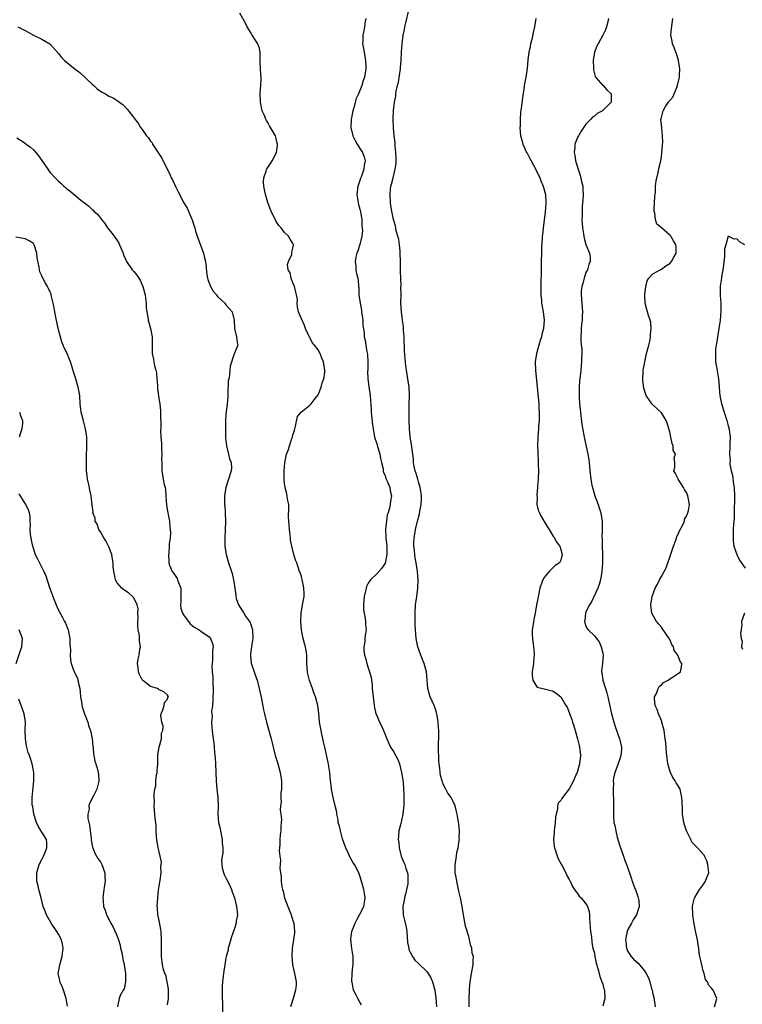
# Model space of a CAD drawing. Units: inches. Extents: x 2586000 to 2589000, y 1512000 to 1515000.
# Drawn here: x 2587574 to 2587746, y 1513590 to 1513825 of the extents above; entities that cross this region are included whole.
import ezdxf

# ---------------------------------------------------------------- set-up
doc = ezdxf.new("R2010")
doc.units = ezdxf.units.IN
doc.header["$MEASUREMENT"] = 0
doc.layers.add('LD25861512_10ft', color=112, linetype='Continuous')

msp = doc.modelspace()

# ---------------------------------------------------------------- linework, layer by layer
at = {"layer": 'LD25861512_10ft'}
for points, elevation in [([(2587655.39, 1513589.39), (2587655, 1513590.15), (2587654.49, 1513591), (2587654.05, 1513591.95), (2587653.5, 1513593), (2587653.13, 1513594.87), (2587653.09, 1513595), (2587653.08, 1513595.08), (2587653.14, 1513597), (2587653.34, 1513598.66), (2587653.35, 1513599), (2587653.37, 1513599.37), (2587653.36, 1513601), (2587653.05, 1513602.95), (2587652.86, 1513605.14), (2587653, 1513606.54), (2587653.06, 1513607), (2587653.82, 1513609), (2587654.22, 1513609.78), (2587655, 1513611.13), (2587655.92, 1513613), (2587656.12, 1513613.88), (2587656.26, 1513615), (2587656.05, 1513616.05), (2587655.95, 1513617), (2587655.57, 1513618.43), (2587655, 1513620.32), (2587654.72, 1513621), (2587653.7, 1513623), (2587653.41, 1513623.41), (2587652.66, 1513624.66), (2587652.2, 1513625.8), (2587651.61, 1513627), (2587651, 1513628.65), (2587650.84, 1513629.16), (2587650.32, 1513631), (2587650.13, 1513632.13), (2587649.83, 1513633), (2587649.77, 1513633.77), (2587649.47, 1513635), (2587649.45, 1513635.45), (2587649, 1513637.33), (2587648.63, 1513639), (2587648.22, 1513641), (2587648.12, 1513641.88), (2587647.85, 1513643.85), (2587647.79, 1513645), (2587647.6, 1513646.4), (2587647.47, 1513647), (2587647.37, 1513647.37), (2587646.58, 1513651), (2587646.28, 1513652.28), (2587645.91, 1513654.09), (2587645.7, 1513655), (2587645.36, 1513657), (2587645.15, 1513659.15), (2587644.94, 1513661), (2587644.41, 1513663), (2587643.99, 1513663.99), (2587643.66, 1513665), (2587642.94, 1513666.94), (2587642.56, 1513668.56), (2587642.49, 1513669), (2587642.35, 1513671), (2587642.32, 1513672.32), (2587642.28, 1513673), (2587642.12, 1513674.12), (2587641.96, 1513675), (2587641.79, 1513675.79), (2587641.47, 1513677), (2587641.07, 1513678.93), (2587640.85, 1513681), (2587640.92, 1513683), (2587641.31, 1513685), (2587641.66, 1513687), (2587641.68, 1513687.68), (2587641.6, 1513689), (2587641.54, 1513689.54), (2587641, 1513691.74), (2587640.7, 1513692.7), (2587640.58, 1513693), (2587639.89, 1513695), (2587639.63, 1513695.63), (2587639.21, 1513697), (2587638.74, 1513699), (2587638.45, 1513700.45), (2587638.43, 1513701), (2587638.37, 1513701.63), (2587638.16, 1513703), (2587638.08, 1513704.08), (2587637.98, 1513705), (2587637.93, 1513706.07), (2587638.05, 1513708.05), (2587637.98, 1513709), (2587637.73, 1513710.27), (2587637.64, 1513711), (2587637.52, 1513711.52), (2587637.14, 1513713), (2587637, 1513713.99), (2587636.89, 1513715), (2587636.91, 1513717), (2587637.05, 1513718.95), (2587637.43, 1513721), (2587637.94, 1513722.06), (2587638.14, 1513723), (2587638.72, 1513724.72), (2587638.86, 1513725), (2587639, 1513725.62), (2587639.35, 1513726.65), (2587639.42, 1513727), (2587639.63, 1513727.63), (2587640.06, 1513729.94), (2587641, 1513731.11), (2587643, 1513732.66), (2587643.31, 1513733), (2587644.04, 1513733.96), (2587645, 1513735.14), (2587645.73, 1513737), (2587646.01, 1513737.99), (2587646.4, 1513739), (2587646.6, 1513740.6), (2587646.62, 1513741), (2587646.28, 1513743), (2587645.88, 1513743.88), (2587645.51, 1513745), (2587645, 1513745.87), (2587644.12, 1513747), (2587643.62, 1513747.62), (2587643, 1513748.84), (2587642.92, 1513748.92), (2587641.97, 1513751), (2587641.74, 1513751.74), (2587641, 1513753.3), (2587640.35, 1513755), (2587640.07, 1513756.07), (2587640.03, 1513757), (2587640.05, 1513757.95), (2587639.88, 1513759), (2587639.67, 1513759.67), (2587639.38, 1513761), (2587639, 1513761.87), (2587638.56, 1513763), (2587638.31, 1513764.31), (2587637.89, 1513765), (2587637.7, 1513766.3), (2587637.91, 1513767), (2587638.69, 1513768.69), (2587638.75, 1513769), (2587638.76, 1513769.24), (2587639, 1513770.18), (2587639.09, 1513770.91), (2587639.12, 1513771), (2587639, 1513771.31), (2587638.31, 1513772.31), (2587637.95, 1513773), (2587637, 1513773.89), (2587636.19, 1513775), (2587635.62, 1513775.62), (2587635, 1513776.54), (2587633.81, 1513779), (2587633.56, 1513779.56), (2587633, 1513781.04), (2587632.44, 1513783), (2587632.04, 1513785), (2587631.97, 1513786.03), (2587632.01, 1513787), (2587632.59, 1513788.59), (2587632.69, 1513789), (2587632.8, 1513789.2), (2587633, 1513789.45), (2587633.62, 1513790.38), (2587634, 1513791), (2587635.06, 1513793), (2587635.33, 1513794.67), (2587635.34, 1513795), (2587635.26, 1513795.26), (2587635, 1513796.35), (2587634.82, 1513797), (2587633.42, 1513799.42), (2587633, 1513800.2), (2587632.66, 1513800.66), (2587632.49, 1513801), (2587632.17, 1513801.83), (2587631.66, 1513803), (2587631.23, 1513805), (2587631.2, 1513807.2), (2587631.35, 1513809), (2587631.4, 1513810.6), (2587631.24, 1513813), (2587631.19, 1513814.82), (2587631.2, 1513815.2), (2587631.18, 1513817), (2587631, 1513817.84), (2587630.59, 1513819), (2587629.94, 1513819.94), (2587629.28, 1513821), (2587629, 1513821.53), (2587628.07, 1513823), (2587627.75, 1513823.75), (2587626.33, 1513826.33)], 8530), ([(2587681.13, 1513589), (2587681.06, 1513591), (2587681.14, 1513592.86), (2587681.19, 1513593.19), (2587681.33, 1513595), (2587681.44, 1513595.44), (2587681.68, 1513597), (2587682.07, 1513599), (2587682.02, 1513600.02), (2587682.09, 1513601), (2587681.84, 1513601.84), (2587681.71, 1513603), (2587681.53, 1513603.53), (2587681.2, 1513605), (2587681, 1513605.8), (2587680.24, 1513608.24), (2587679.91, 1513610.09), (2587679.71, 1513611), (2587679.39, 1513613), (2587679.03, 1513615), (2587678.63, 1513616.63), (2587678.11, 1513619), (2587677.97, 1513619.97), (2587677.78, 1513621), (2587677.74, 1513622.26), (2587677.74, 1513623), (2587677.9, 1513623.9), (2587678.03, 1513625), (2587678.15, 1513625.85), (2587678.45, 1513627), (2587678.74, 1513628.74), (2587678.75, 1513629), (2587678.73, 1513629.27), (2587678.78, 1513631), (2587678.64, 1513632.64), (2587678.25, 1513635), (2587677.98, 1513635.98), (2587677.74, 1513637), (2587677, 1513638.51), (2587676.78, 1513639), (2587676.02, 1513640.02), (2587675.55, 1513641), (2587675, 1513642.03), (2587674.69, 1513642.69), (2587674.62, 1513643), (2587674.24, 1513644.24), (2587674.15, 1513645), (2587674.11, 1513645.89), (2587673.94, 1513647), (2587673.85, 1513647.85), (2587673.83, 1513649), (2587673.78, 1513649.78), (2587673.77, 1513651), (2587673.82, 1513654.18), (2587673.85, 1513655), (2587673.8, 1513655.8), (2587673.7, 1513657), (2587673.61, 1513657.61), (2587673.29, 1513659.29), (2587673, 1513660.32), (2587672.73, 1513661), (2587671.81, 1513663), (2587671.58, 1513663.58), (2587671.23, 1513665), (2587670.88, 1513669), (2587670.35, 1513671), (2587669.97, 1513671.97), (2587669.54, 1513673), (2587668.81, 1513675), (2587668.41, 1513677), (2587668.26, 1513679), (2587668.21, 1513680.21), (2587668.16, 1513683), (2587668.28, 1513685), (2587668.56, 1513687), (2587668.82, 1513689), (2587668.89, 1513691), (2587668.74, 1513693), (2587668.43, 1513695), (2587668.21, 1513696.21), (2587668.11, 1513697), (2587668.02, 1513697.98), (2587667.9, 1513699), (2587667.89, 1513699.89), (2587667.92, 1513701), (2587668.09, 1513701.91), (2587668.26, 1513703), (2587668.7, 1513704.7), (2587669.26, 1513706.74), (2587669.33, 1513707.33), (2587669.62, 1513709), (2587669.68, 1513710.32), (2587669.69, 1513711), (2587669.64, 1513711.64), (2587669.42, 1513713), (2587669, 1513714.4), (2587668.8, 1513715), (2587668.4, 1513716.4), (2587668.16, 1513717), (2587667.95, 1513718.05), (2587667.81, 1513719), (2587667.76, 1513719.76), (2587667.61, 1513721), (2587667.37, 1513722.63), (2587667.3, 1513723.3), (2587667.01, 1513725), (2587666.83, 1513727), (2587666.78, 1513729), (2587666.75, 1513731), (2587666.75, 1513733), (2587666.8, 1513735), (2587666.74, 1513737), (2587666.47, 1513739), (2587666.11, 1513741), (2587666, 1513742), (2587665.86, 1513743), (2587665.78, 1513743.78), (2587665.67, 1513745.67), (2587665.54, 1513749), (2587665.41, 1513750.59), (2587665.37, 1513751.37), (2587665.13, 1513753), (2587664.89, 1513755), (2587664.79, 1513757), (2587664.81, 1513759), (2587664.79, 1513760.79), (2587664.81, 1513761.19), (2587664.66, 1513764.66), (2587664.67, 1513765.33), (2587664.67, 1513767), (2587664.63, 1513769), (2587664.58, 1513769.42), (2587664.45, 1513771), (2587664.27, 1513772.27), (2587664.08, 1513773), (2587663.69, 1513774.31), (2587663.56, 1513775), (2587663.48, 1513775.48), (2587662.99, 1513777), (2587662.58, 1513779), (2587662.4, 1513780.4), (2587662.29, 1513781), (2587662.19, 1513783), (2587662.3, 1513784.3), (2587662.41, 1513785), (2587662.57, 1513785.43), (2587662.92, 1513787), (2587663.45, 1513789), (2587663.62, 1513790.38), (2587663.64, 1513791), (2587663.63, 1513791.63), (2587663.55, 1513793), (2587663.38, 1513794.62), (2587663.38, 1513795.38), (2587663.2, 1513797), (2587662.99, 1513799), (2587662.92, 1513800.92), (2587662.9, 1513801), (2587663.03, 1513803.03), (2587663.26, 1513805), (2587663.54, 1513806.46), (2587663.57, 1513807), (2587663.64, 1513807.64), (2587663.97, 1513809), (2587664.19, 1513809.81), (2587664.67, 1513813), (2587664.68, 1513813.32), (2587664.82, 1513815), (2587664.91, 1513817.09), (2587665.07, 1513819), (2587665.36, 1513821), (2587665.61, 1513822.39), (2587665.74, 1513823), (2587666, 1513824), (2587666.71, 1513827)], 8510), ([(2587656.43, 1513825), (2587656.28, 1513824.28), (2587656.12, 1513823), (2587655.94, 1513822.06), (2587655.7, 1513821), (2587655.69, 1513819.69), (2587655.65, 1513819), (2587655.75, 1513818.25), (2587655.99, 1513817), (2587656.33, 1513815), (2587656.39, 1513813.61), (2587656.39, 1513813), (2587656.09, 1513811), (2587655.8, 1513810.2), (2587655.47, 1513809), (2587655, 1513807.86), (2587654.62, 1513807), (2587654.08, 1513805.92), (2587653.47, 1513803.47), (2587653.32, 1513803), (2587653, 1513801.29), (2587652.93, 1513801), (2587652.82, 1513799), (2587653.3, 1513797), (2587653.87, 1513795.87), (2587654.37, 1513795), (2587655, 1513793.96), (2587655.62, 1513793), (2587655.99, 1513791.99), (2587656.26, 1513791), (2587656.02, 1513789.98), (2587655.95, 1513789), (2587655.38, 1513787.38), (2587655.15, 1513786.85), (2587655, 1513786.34), (2587654.63, 1513785.37), (2587654.51, 1513785), (2587654.25, 1513783), (2587654.49, 1513781.51), (2587654.55, 1513781), (2587654.62, 1513780.62), (2587655, 1513779.48), (2587655.13, 1513778.87), (2587655.42, 1513777), (2587655.46, 1513775.46), (2587655.53, 1513775), (2587655.6, 1513774.4), (2587655.44, 1513773), (2587655, 1513771.08), (2587654.49, 1513769.51), (2587654.28, 1513769), (2587654.02, 1513768.02), (2587653.88, 1513767), (2587654.03, 1513765.97), (2587654.01, 1513765), (2587654.16, 1513764.16), (2587654.47, 1513763), (2587654.62, 1513761.38), (2587654.69, 1513761), (2587654.76, 1513760.76), (2587654.77, 1513759), (2587655.03, 1513757), (2587655.38, 1513755.38), (2587655.4, 1513755), (2587655.68, 1513753), (2587655.71, 1513751.71), (2587656, 1513750), (2587656.04, 1513749), (2587656.23, 1513748.23), (2587656.43, 1513747), (2587656.62, 1513745.38), (2587656.79, 1513744.79), (2587656.86, 1513743), (2587656.86, 1513741), (2587656.84, 1513740.84), (2587656.88, 1513739), (2587657.11, 1513737.11), (2587657.43, 1513735), (2587657.68, 1513731.68), (2587657.72, 1513731), (2587658.01, 1513728.01), (2587658.15, 1513727), (2587658.42, 1513725.58), (2587658.5, 1513725), (2587658.6, 1513724.6), (2587659, 1513723.51), (2587659.11, 1513723.11), (2587659.74, 1513721), (2587659.92, 1513719.92), (2587660.16, 1513719), (2587660.52, 1513717.48), (2587660.56, 1513717), (2587660.62, 1513716.62), (2587661, 1513715.87), (2587661.19, 1513715.19), (2587661.3, 1513715), (2587661.61, 1513714.39), (2587662.13, 1513713), (2587662.24, 1513712.24), (2587662.51, 1513711), (2587662.28, 1513709.72), (2587662.24, 1513709), (2587662.09, 1513708.09), (2587661.75, 1513707), (2587661.54, 1513706.46), (2587661.32, 1513705), (2587661.14, 1513703.14), (2587661.11, 1513703), (2587661.21, 1513701.21), (2587661.21, 1513701), (2587661.43, 1513699), (2587661.45, 1513698.55), (2587661.42, 1513697), (2587661.02, 1513694.98), (2587660.21, 1513693.79), (2587659, 1513692.43), (2587657.49, 1513691), (2587657, 1513690.19), (2587656.6, 1513689.4), (2587656.47, 1513689), (2587656.34, 1513688.34), (2587656.01, 1513687), (2587655.96, 1513686.04), (2587655.84, 1513685), (2587655.83, 1513683.83), (2587655.97, 1513683), (2587656.27, 1513681.73), (2587656.31, 1513681), (2587656.3, 1513680.3), (2587656.46, 1513679), (2587656.28, 1513677.72), (2587656.2, 1513677), (2587656.13, 1513676.13), (2587655.91, 1513675), (2587655.89, 1513674.11), (2587656.05, 1513673), (2587656.35, 1513672.35), (2587656.64, 1513671), (2587657, 1513669.98), (2587657.32, 1513669), (2587657.67, 1513667.67), (2587657.73, 1513667), (2587657.89, 1513665.89), (2587657.94, 1513665), (2587658.13, 1513663), (2587658.38, 1513661), (2587658.48, 1513660.48), (2587658.83, 1513659), (2587659, 1513658.56), (2587659.66, 1513657), (2587660.11, 1513656.11), (2587660.6, 1513655), (2587661, 1513654.04), (2587661.4, 1513653), (2587662.33, 1513651), (2587663, 1513649.98), (2587664.07, 1513648.07), (2587664.44, 1513647), (2587664.95, 1513645), (2587665.22, 1513643.22), (2587665.4, 1513641.4), (2587665.49, 1513639.49), (2587665.49, 1513638.51), (2587665.46, 1513637), (2587665.27, 1513635.27), (2587665.26, 1513635), (2587664.88, 1513633.12), (2587664.75, 1513632.75), (2587664.32, 1513631), (2587664.2, 1513629.8), (2587664.13, 1513629), (2587664.27, 1513628.27), (2587664.35, 1513627), (2587664.85, 1513625), (2587665, 1513624.59), (2587665.5, 1513623.5), (2587665.7, 1513623), (2587666, 1513622), (2587666.36, 1513621), (2587666.46, 1513620.46), (2587666.44, 1513619), (2587666.41, 1513618.41), (2587666.13, 1513617), (2587665.88, 1513615.88), (2587665.65, 1513615), (2587665.55, 1513614.45), (2587665.25, 1513613), (2587665.35, 1513611), (2587665.67, 1513609.67), (2587665.82, 1513609), (2587666.01, 1513608.01), (2587666.17, 1513607), (2587666.31, 1513605.69), (2587666.4, 1513604.4), (2587666.67, 1513603), (2587666.71, 1513602.71), (2587667, 1513602.08), (2587667.54, 1513601), (2587668.13, 1513600.13), (2587669, 1513599.39), (2587671, 1513597.41), (2587671.33, 1513597), (2587671.92, 1513595.92), (2587672.37, 1513595), (2587672.9, 1513593), (2587673, 1513592.37), (2587673.15, 1513591.15), (2587673.3, 1513589)], 8520), ([(2587696.99, 1513824.99), (2587696.67, 1513823), (2587696.36, 1513821.64), (2587696.03, 1513820.03), (2587695.78, 1513819), (2587695.64, 1513818.36), (2587695.38, 1513817), (2587695.13, 1513815.13), (2587694.94, 1513813.06), (2587694.64, 1513811), (2587694.26, 1513809), (2587694.14, 1513808.14), (2587693.83, 1513806.17), (2587693.55, 1513803.55), (2587693.38, 1513802.62), (2587693.25, 1513801), (2587693.24, 1513799.24), (2587693.22, 1513799), (2587693.39, 1513797), (2587693.72, 1513795.72), (2587693.88, 1513795), (2587694.81, 1513793), (2587695, 1513792.71), (2587695.61, 1513791.61), (2587695.89, 1513791), (2587697, 1513788.96), (2587697.94, 1513787), (2587698.24, 1513786.24), (2587698.78, 1513785), (2587699.32, 1513783), (2587699.44, 1513781), (2587699.24, 1513778.76), (2587698.77, 1513775), (2587698.63, 1513773.37), (2587698.55, 1513773), (2587698.51, 1513772.51), (2587698.39, 1513770.39), (2587698.29, 1513765.71), (2587698.29, 1513764.29), (2587698.25, 1513762.25), (2587698.21, 1513761), (2587698.19, 1513759), (2587698.34, 1513757.66), (2587698.39, 1513757), (2587698.78, 1513755), (2587699, 1513752.98), (2587698.85, 1513751), (2587698.46, 1513749.54), (2587698.36, 1513749), (2587698.09, 1513748.09), (2587697.7, 1513747), (2587697.22, 1513745.22), (2587697.15, 1513745), (2587696.89, 1513743), (2587696.96, 1513741), (2587697.7, 1513733), (2587697.76, 1513731.76), (2587697.82, 1513731), (2587697.78, 1513729.78), (2587697.8, 1513729), (2587697.69, 1513727.69), (2587697.65, 1513727), (2587697.47, 1513725), (2587697.39, 1513723), (2587697.48, 1513721.48), (2587697.48, 1513721), (2587697.6, 1513719.6), (2587697.61, 1513719), (2587697.59, 1513718.41), (2587697.64, 1513717), (2587697.57, 1513715), (2587697.45, 1513713.45), (2587697.44, 1513713), (2587697.27, 1513711.27), (2587697.27, 1513711), (2587697.32, 1513710.68), (2587697.29, 1513709), (2587697.61, 1513707.61), (2587697.87, 1513707), (2587698.24, 1513706.24), (2587699, 1513704.88), (2587699.73, 1513703.73), (2587700.23, 1513703), (2587701, 1513701.6), (2587701.25, 1513701.25), (2587701.46, 1513701), (2587701.98, 1513699.98), (2587702.72, 1513699), (2587703, 1513698.22), (2587703.29, 1513697), (2587703, 1513695.69), (2587702.64, 1513695), (2587701.64, 1513694.36), (2587700.61, 1513693.39), (2587700.24, 1513693), (2587699, 1513691.55), (2587698.68, 1513691), (2587698.54, 1513690.54), (2587697.97, 1513689), (2587697.72, 1513687.72), (2587697.47, 1513686.53), (2587697.21, 1513685), (2587696.84, 1513683), (2587696.53, 1513681.47), (2587696.45, 1513681), (2587696.38, 1513680.38), (2587696.17, 1513679), (2587696.16, 1513677.84), (2587696.19, 1513677), (2587696.44, 1513675), (2587696.59, 1513673.41), (2587696.6, 1513673), (2587696.54, 1513672.54), (2587696.44, 1513671), (2587696.17, 1513669), (2587696.14, 1513668.15), (2587696.28, 1513667), (2587697, 1513665.83), (2587697.37, 1513665.37), (2587699, 1513664.98), (2587700.57, 1513664.57), (2587701, 1513664.5), (2587701.88, 1513663.88), (2587703.01, 1513663.01), (2587704.22, 1513661), (2587704.53, 1513660.53), (2587705.09, 1513659.09), (2587705.63, 1513657.63), (2587705.79, 1513657), (2587706.11, 1513656.11), (2587706.39, 1513655), (2587706.94, 1513653), (2587707.37, 1513651.37), (2587707.45, 1513651), (2587707.65, 1513649), (2587707.42, 1513647), (2587706.87, 1513645), (2587706.75, 1513644.75), (2587706.05, 1513643), (2587705, 1513641.04), (2587703.35, 1513639), (2587703.22, 1513638.78), (2587703, 1513638.31), (2587702.39, 1513637.61), (2587702.23, 1513637), (2587702.21, 1513636.21), (2587701.89, 1513635), (2587701.74, 1513634.26), (2587701.66, 1513633), (2587701.38, 1513631), (2587701.37, 1513630.63), (2587701.21, 1513629), (2587701.38, 1513627.38), (2587701.44, 1513627), (2587701.69, 1513626.31), (2587702.13, 1513625), (2587702.37, 1513624.37), (2587703, 1513623.27), (2587703.09, 1513623.09), (2587703.34, 1513622.66), (2587704.21, 1513621), (2587704.4, 1513620.4), (2587705, 1513619.43), (2587705.13, 1513619.13), (2587705.24, 1513619), (2587705.74, 1513617.74), (2587706.27, 1513617), (2587706.55, 1513616.55), (2587707, 1513616.03), (2587707.41, 1513615.41), (2587707.81, 1513615), (2587709, 1513613.59), (2587709.37, 1513613), (2587709.78, 1513611.78), (2587709.85, 1513611), (2587709.84, 1513610.16), (2587709.98, 1513607.98), (2587710.09, 1513607), (2587710.32, 1513605.68), (2587710.38, 1513604.38), (2587710.67, 1513603), (2587711, 1513601.78), (2587711.12, 1513601), (2587711.42, 1513599.42), (2587711.86, 1513598.14), (2587712.12, 1513597), (2587712.27, 1513596.27), (2587712.81, 1513595), (2587713, 1513594.4), (2587713.28, 1513593.28), (2587713.4, 1513593), (2587713.48, 1513591), (2587713, 1513589.14)], 8500), ([(2587714.4, 1513825), (2587714.19, 1513824.19), (2587713.91, 1513823), (2587713.68, 1513822.32), (2587713.05, 1513821), (2587711.91, 1513819), (2587711.62, 1513818.38), (2587711.06, 1513817), (2587710.73, 1513815), (2587710.78, 1513813.22), (2587710.76, 1513813), (2587710.76, 1513812.76), (2587711.17, 1513811.17), (2587711.3, 1513811), (2587713.04, 1513809.04), (2587713.09, 1513809), (2587713.97, 1513807.97), (2587715, 1513807.06), (2587715.04, 1513807), (2587714.99, 1513805), (2587712.91, 1513803), (2587711.67, 1513802.33), (2587711, 1513801.72), (2587710.57, 1513801.43), (2587710.19, 1513801), (2587709, 1513799.77), (2587707.87, 1513798.13), (2587707.22, 1513797), (2587707, 1513796.57), (2587706.36, 1513795), (2587706.36, 1513794.36), (2587706.15, 1513793), (2587706.35, 1513792.35), (2587706.51, 1513791), (2587707.12, 1513789), (2587707.62, 1513787.62), (2587707.94, 1513786.06), (2587708.21, 1513785), (2587708.27, 1513784.27), (2587708.33, 1513783), (2587708.26, 1513781.74), (2587708.2, 1513781), (2587708.1, 1513780.1), (2587708.05, 1513779), (2587708.06, 1513777.94), (2587708, 1513777), (2587708.05, 1513776.05), (2587708.13, 1513775), (2587708.37, 1513773.63), (2587708.46, 1513773), (2587708.55, 1513772.55), (2587709, 1513771.07), (2587709.87, 1513769), (2587710, 1513768), (2587710.03, 1513767), (2587709.7, 1513766.3), (2587709.33, 1513765), (2587709, 1513764.33), (2587708.53, 1513763), (2587708.23, 1513761.77), (2587707.99, 1513761), (2587707.88, 1513759.88), (2587707.84, 1513759), (2587708.13, 1513755), (2587708.1, 1513753.9), (2587708.06, 1513753), (2587707.92, 1513751.92), (2587707.85, 1513751), (2587707.84, 1513750.16), (2587707.75, 1513749), (2587707.77, 1513747.77), (2587708, 1513746), (2587708.02, 1513745), (2587707.95, 1513743.95), (2587707.96, 1513743), (2587707.85, 1513742.15), (2587707.73, 1513741), (2587707.61, 1513739.61), (2587707.47, 1513738.53), (2587707.4, 1513737), (2587707.41, 1513735.41), (2587707.38, 1513735), (2587707.39, 1513734.61), (2587707.47, 1513733), (2587707.66, 1513731), (2587707.78, 1513730.22), (2587708.04, 1513728.04), (2587708.49, 1513725.51), (2587708.57, 1513725), (2587709.42, 1513721), (2587709.64, 1513719.64), (2587709.73, 1513719), (2587709.92, 1513717), (2587710.14, 1513715), (2587710.4, 1513713.6), (2587710.53, 1513713), (2587711.14, 1513711), (2587711.88, 1513709), (2587712.17, 1513708.17), (2587712.51, 1513707), (2587712.87, 1513704.87), (2587712.88, 1513703), (2587712.81, 1513701.19), (2587712.84, 1513700.84), (2587712.86, 1513699), (2587712.93, 1513697), (2587712.95, 1513695), (2587712.82, 1513693), (2587712.48, 1513691), (2587712.16, 1513689.84), (2587711.86, 1513689), (2587710.3, 1513685.7), (2587709.83, 1513685), (2587709, 1513683.31), (2587708.87, 1513683), (2587708.74, 1513681.26), (2587708.68, 1513681), (2587708.71, 1513680.71), (2587709, 1513679.92), (2587709.31, 1513679.31), (2587709.55, 1513679), (2587711, 1513677.57), (2587711.49, 1513677), (2587712.13, 1513676.13), (2587712.63, 1513675), (2587713, 1513673.46), (2587713.09, 1513673), (2587712.96, 1513671), (2587712.74, 1513669.27), (2587712.73, 1513669), (2587712.78, 1513668.78), (2587713.01, 1513667), (2587713.51, 1513665.51), (2587713.63, 1513665), (2587713.96, 1513663.96), (2587714.21, 1513663), (2587715.09, 1513659), (2587715.63, 1513657), (2587715.95, 1513655.95), (2587717.02, 1513653), (2587717.42, 1513651.42), (2587717.51, 1513651), (2587717.46, 1513650.54), (2587717.36, 1513649), (2587717, 1513648.02), (2587716.23, 1513645.77), (2587715.93, 1513645), (2587715.6, 1513643.6), (2587715.52, 1513643), (2587715.58, 1513642.42), (2587715.46, 1513641), (2587715.47, 1513639.47), (2587715.56, 1513639), (2587715.61, 1513638.39), (2587715.6, 1513637), (2587715.54, 1513635), (2587715.55, 1513634.45), (2587715.68, 1513633), (2587715.95, 1513631.95), (2587716.1, 1513631), (2587716.47, 1513629.53), (2587717, 1513627.7), (2587717.22, 1513627), (2587717.96, 1513625), (2587718.22, 1513624.22), (2587718.7, 1513623), (2587719.36, 1513621), (2587719.81, 1513619.81), (2587720.05, 1513619), (2587720.7, 1513617.3), (2587720.83, 1513617), (2587721.35, 1513615.35), (2587721.49, 1513615), (2587721.61, 1513614.39), (2587721.73, 1513613), (2587721.06, 1513611), (2587720.24, 1513609.76), (2587719.85, 1513609), (2587719, 1513607.44), (2587718.85, 1513607), (2587718.5, 1513605.5), (2587718.47, 1513605), (2587718.53, 1513604.53), (2587718.64, 1513603), (2587719, 1513602.18), (2587719.76, 1513601), (2587720.38, 1513600.38), (2587721, 1513599.79), (2587721.45, 1513599.45), (2587723, 1513597.58), (2587723.38, 1513597), (2587723.94, 1513595.94), (2587724.22, 1513595), (2587724.66, 1513593.34), (2587724.77, 1513593), (2587725, 1513592.12), (2587725.22, 1513591.22), (2587725.56, 1513589)], 8490), ([(2587739.72, 1513589), (2587740.24, 1513591), (2587739.41, 1513593), (2587739, 1513593.49), (2587738.24, 1513594.24), (2587738, 1513595), (2587737.55, 1513595.55), (2587737.21, 1513597), (2587737, 1513597.6), (2587736.65, 1513599), (2587736.39, 1513600.39), (2587736.22, 1513601), (2587736.07, 1513601.93), (2587735.98, 1513603), (2587735.82, 1513603.82), (2587735.65, 1513605), (2587735.27, 1513606.73), (2587735.14, 1513607.14), (2587734.81, 1513608.81), (2587734.78, 1513609.22), (2587734.52, 1513611), (2587734.47, 1513613), (2587734.54, 1513613.46), (2587734.93, 1513615), (2587735, 1513615.13), (2587736.15, 1513617), (2587736.49, 1513617.51), (2587737, 1513618.15), (2587737.59, 1513619), (2587737.86, 1513619.86), (2587738.31, 1513621), (2587738.27, 1513621.73), (2587738.14, 1513623), (2587737.83, 1513623.83), (2587737.31, 1513625), (2587737.21, 1513625.21), (2587737, 1513625.46), (2587735.61, 1513627), (2587735.29, 1513627.29), (2587735, 1513627.62), (2587734.32, 1513628.32), (2587734.02, 1513629), (2587733.03, 1513631), (2587732.5, 1513632.5), (2587732.37, 1513633), (2587732.07, 1513635), (2587732.06, 1513636.06), (2587731.94, 1513638.06), (2587731.93, 1513639), (2587731.77, 1513639.77), (2587731.46, 1513641), (2587731, 1513641.77), (2587730.52, 1513642.52), (2587730.31, 1513643), (2587729.75, 1513643.75), (2587729.16, 1513645), (2587729, 1513645.45), (2587728.55, 1513647), (2587728.37, 1513648.37), (2587728.33, 1513649), (2587728.24, 1513649.76), (2587728.11, 1513652.11), (2587727.94, 1513653), (2587727.74, 1513654.26), (2587727.65, 1513655), (2587727.53, 1513655.53), (2587727.15, 1513657), (2587727, 1513657.39), (2587726.31, 1513659), (2587725.98, 1513659.98), (2587725.55, 1513661), (2587725.35, 1513662.65), (2587725.37, 1513663), (2587725.81, 1513663.81), (2587726.23, 1513665), (2587726.5, 1513665.5), (2587727, 1513665.88), (2587727.54, 1513666.46), (2587728.64, 1513667), (2587729, 1513667.29), (2587729.82, 1513667.82), (2587731, 1513668.64), (2587731.55, 1513669), (2587731.84, 1513670.16), (2587731.92, 1513671), (2587731.48, 1513671.48), (2587731, 1513672.8), (2587730.93, 1513672.93), (2587730.93, 1513673), (2587730.07, 1513674.07), (2587729.9, 1513675), (2587729.5, 1513675.5), (2587729, 1513676.74), (2587728.9, 1513676.9), (2587728.87, 1513677), (2587727.3, 1513679.3), (2587727, 1513679.7), (2587726.37, 1513680.37), (2587725.87, 1513681), (2587724.74, 1513683), (2587724.46, 1513685), (2587724.8, 1513687), (2587725.49, 1513689), (2587726.08, 1513689.92), (2587726.53, 1513691), (2587727, 1513691.74), (2587727.69, 1513693), (2587728.18, 1513693.82), (2587729.34, 1513697.34), (2587729.87, 1513699), (2587730.44, 1513700.44), (2587730.62, 1513701), (2587730.7, 1513701.3), (2587731, 1513701.89), (2587731.34, 1513702.66), (2587732.13, 1513704.13), (2587732.51, 1513705), (2587732.57, 1513705.43), (2587733, 1513706.15), (2587733.22, 1513706.78), (2587733.36, 1513707), (2587733.52, 1513707.52), (2587733.71, 1513709), (2587733.39, 1513710.61), (2587733.34, 1513711), (2587733.23, 1513711.23), (2587733, 1513711.85), (2587732.54, 1513712.54), (2587732.27, 1513713), (2587731.04, 1513715), (2587731, 1513715.11), (2587730.36, 1513716.36), (2587730, 1513717), (2587730.22, 1513717.78), (2587730.23, 1513719), (2587730.09, 1513720.09), (2587730.36, 1513721), (2587729.86, 1513721.86), (2587729.84, 1513723), (2587729.55, 1513723.55), (2587729.27, 1513725), (2587729, 1513726.3), (2587728.41, 1513728.41), (2587728.15, 1513729), (2587727, 1513730.88), (2587725.91, 1513731.91), (2587725, 1513732.74), (2587724.75, 1513733), (2587724.28, 1513733.72), (2587723.4, 1513735), (2587723.26, 1513735.26), (2587722.78, 1513736.78), (2587722.58, 1513738.58), (2587722.58, 1513739), (2587722.66, 1513740.66), (2587722.69, 1513741), (2587723.02, 1513743.02), (2587723.48, 1513745), (2587724, 1513747), (2587724.31, 1513748.31), (2587724.43, 1513749), (2587724.41, 1513749.59), (2587724.59, 1513751), (2587724.47, 1513752.47), (2587724.31, 1513753), (2587723.92, 1513754.08), (2587723.51, 1513755.51), (2587723.13, 1513757), (2587723.04, 1513759), (2587723.27, 1513761), (2587723.64, 1513762.36), (2587723.99, 1513763), (2587725, 1513764.01), (2587726.7, 1513765), (2587726.89, 1513765.11), (2587727, 1513765.13), (2587728.08, 1513765.92), (2587729, 1513766.53), (2587729.43, 1513767), (2587730.02, 1513768.02), (2587730.56, 1513769), (2587730.53, 1513770.53), (2587730.49, 1513771), (2587729.9, 1513771.9), (2587729.26, 1513773), (2587729, 1513773.31), (2587727, 1513775), (2587725.94, 1513775.94), (2587725.59, 1513777), (2587725.45, 1513778.55), (2587725.31, 1513779), (2587725.29, 1513779.29), (2587725.4, 1513781), (2587725.46, 1513782.54), (2587725.5, 1513783), (2587725.6, 1513783.6), (2587725.61, 1513785), (2587725.73, 1513786.27), (2587726.26, 1513788.26), (2587726.41, 1513789), (2587726.5, 1513789.5), (2587726.85, 1513791), (2587727, 1513791.94), (2587727.15, 1513793), (2587727.26, 1513794.74), (2587727.3, 1513795), (2587727.32, 1513795.32), (2587727.29, 1513797), (2587727.08, 1513798.92), (2587726.91, 1513800.91), (2587726.91, 1513801), (2587726.94, 1513801.06), (2587727, 1513801.38), (2587727.36, 1513802.64), (2587727.41, 1513803), (2587728.02, 1513804.02), (2587728.68, 1513805), (2587728.83, 1513805.17), (2587729, 1513805.41), (2587729.73, 1513806.27), (2587730.76, 1513808.76), (2587730.88, 1513809), (2587731.28, 1513810.72), (2587731.31, 1513811), (2587731.32, 1513811.32), (2587731.39, 1513813), (2587731.11, 1513815), (2587731.09, 1513815.09), (2587730.61, 1513816.61), (2587730.45, 1513817), (2587730.09, 1513818.09), (2587729.66, 1513819), (2587729.59, 1513819.59), (2587729.27, 1513821), (2587729.39, 1513822.61), (2587729.72, 1513825)], 8480), ([(2587573.25, 1513823), (2587575, 1513822.14), (2587576.98, 1513821), (2587579, 1513820.07), (2587580.89, 1513819), (2587581, 1513818.92), (2587583, 1513816.63), (2587583.71, 1513815.71), (2587584.39, 1513815), (2587587, 1513812.91), (2587588.09, 1513812.09), (2587591, 1513809.37), (2587591.45, 1513809), (2587592.26, 1513808.26), (2587593, 1513807.66), (2587593.41, 1513807.41), (2587594.2, 1513807), (2587595, 1513806.51), (2587596.04, 1513806.04), (2587597, 1513805.44), (2587598.41, 1513804.41), (2587599.4, 1513803.4), (2587599.74, 1513803), (2587601.16, 1513801.16), (2587601.26, 1513801), (2587602.05, 1513800.05), (2587602.61, 1513799), (2587603, 1513798.5), (2587604.04, 1513797), (2587604.51, 1513796.51), (2587605, 1513795.72), (2587605.33, 1513795.33), (2587605.48, 1513795), (2587606.39, 1513793.61), (2587606.89, 1513792.89), (2587607.66, 1513791.66), (2587609.64, 1513787.64), (2587609.9, 1513787), (2587610.3, 1513786.3), (2587611, 1513784.73), (2587611.6, 1513783.6), (2587612.96, 1513781), (2587613.72, 1513779.72), (2587614.05, 1513779), (2587614.78, 1513777.22), (2587614.92, 1513776.92), (2587615.42, 1513775.42), (2587615.52, 1513775), (2587615.73, 1513774.27), (2587616.14, 1513773), (2587617.59, 1513769), (2587617.84, 1513767.84), (2587618.08, 1513767), (2587618.27, 1513765.73), (2587618.36, 1513764.36), (2587618.57, 1513763), (2587618.66, 1513762.66), (2587619.29, 1513761), (2587619.92, 1513759.92), (2587620.72, 1513759), (2587621, 1513758.65), (2587622.76, 1513757), (2587623, 1513756.67), (2587623.76, 1513755.76), (2587624.51, 1513755), (2587624.92, 1513753), (2587625, 1513751), (2587625.51, 1513749), (2587625.65, 1513747.65), (2587625.8, 1513747), (2587625, 1513745.12), (2587624.96, 1513744.96), (2587623.99, 1513742.01), (2587623.9, 1513741), (2587623.82, 1513739.82), (2587623.64, 1513739), (2587623.55, 1513738.45), (2587623.46, 1513735.46), (2587623.41, 1513734.59), (2587623.26, 1513733), (2587623.04, 1513731.04), (2587623, 1513730.47), (2587622.92, 1513729), (2587622.88, 1513727), (2587622.9, 1513724.9), (2587623.1, 1513723), (2587623.63, 1513721), (2587623.87, 1513719.87), (2587624.21, 1513719), (2587624.28, 1513717.72), (2587624.24, 1513717), (2587623.62, 1513715), (2587623.44, 1513714.56), (2587622.96, 1513713), (2587622.64, 1513711), (2587622.65, 1513709.35), (2587622.66, 1513709), (2587622.7, 1513708.7), (2587622.79, 1513707), (2587622.85, 1513705), (2587622.83, 1513702.83), (2587622.73, 1513701), (2587622.75, 1513700.75), (2587622.74, 1513699), (2587623.03, 1513697), (2587623.63, 1513695), (2587624.32, 1513693), (2587624.48, 1513692.48), (2587624.82, 1513691), (2587625, 1513689.55), (2587625.33, 1513687.33), (2587625.34, 1513687), (2587625.47, 1513686.53), (2587625.98, 1513685), (2587626.4, 1513684.4), (2587627, 1513683.4), (2587627.16, 1513683.16), (2587627.24, 1513683), (2587627.67, 1513682.33), (2587628.61, 1513681), (2587628.75, 1513680.75), (2587629, 1513680.03), (2587629.28, 1513679.28), (2587629.35, 1513679), (2587629.4, 1513677), (2587629.06, 1513675.06), (2587629.06, 1513674.94), (2587629, 1513674.46), (2587628.89, 1513673.11), (2587628.86, 1513673), (2587628.86, 1513672.86), (2587629.05, 1513671.05), (2587629.72, 1513669), (2587630.07, 1513668.07), (2587630.42, 1513667), (2587630.95, 1513665), (2587631.48, 1513662.52), (2587631.96, 1513659.96), (2587632.19, 1513659), (2587632.69, 1513657), (2587633.24, 1513655), (2587633.76, 1513653), (2587634.03, 1513652.03), (2587634.23, 1513651), (2587634.4, 1513650.4), (2587634.76, 1513649), (2587635, 1513648.32), (2587635.32, 1513647.32), (2587635.53, 1513646.47), (2587635.96, 1513645), (2587636.24, 1513643), (2587636.27, 1513641.73), (2587636.23, 1513641), (2587636.13, 1513640.13), (2587636.12, 1513639), (2587636.17, 1513637.83), (2587636.05, 1513637), (2587635.95, 1513635.95), (2587636.09, 1513635), (2587636.26, 1513633.74), (2587636.17, 1513633), (2587636.1, 1513632.1), (2587636.08, 1513631), (2587635.94, 1513630.06), (2587635.87, 1513629), (2587635.88, 1513627.88), (2587635.79, 1513627), (2587635.74, 1513626.26), (2587635.86, 1513625), (2587635.99, 1513623.99), (2587635.9, 1513622.1), (2587636.02, 1513621), (2587636.16, 1513620.16), (2587636.18, 1513619), (2587636.37, 1513617.63), (2587636.51, 1513617), (2587636.62, 1513616.62), (2587637, 1513615), (2587637.77, 1513613), (2587638.58, 1513611), (2587639, 1513609.61), (2587639.21, 1513609), (2587639.37, 1513607), (2587639.33, 1513606.67), (2587639.1, 1513605), (2587638.8, 1513603), (2587638.71, 1513601), (2587638.9, 1513599), (2587639.38, 1513597), (2587639.76, 1513595), (2587639.73, 1513594.27), (2587639.61, 1513593), (2587639.01, 1513591.01), (2587638.42, 1513589)], 8540), ([(2587573, 1513796.55), (2587573.94, 1513795.94), (2587575, 1513795.23), (2587575.3, 1513795), (2587576.29, 1513794.29), (2587577, 1513793.64), (2587577.6, 1513793), (2587578.24, 1513792.24), (2587579, 1513791.09), (2587580.42, 1513789), (2587580.66, 1513788.66), (2587581, 1513788.26), (2587582.17, 1513787), (2587583, 1513786.21), (2587583.65, 1513785.65), (2587584.29, 1513785), (2587584.69, 1513784.69), (2587585, 1513784.36), (2587585.81, 1513783.81), (2587586.71, 1513783), (2587588.35, 1513781.65), (2587589.18, 1513781), (2587590.24, 1513780.24), (2587591, 1513779.43), (2587591.25, 1513779.25), (2587591.45, 1513779), (2587592.3, 1513778.3), (2587593, 1513777.3), (2587593.23, 1513777), (2587594.08, 1513776.08), (2587594.73, 1513775), (2587595.76, 1513773.76), (2587596.27, 1513773), (2587597, 1513771.98), (2587597.38, 1513771.38), (2587597.57, 1513771), (2587598.4, 1513769), (2587598.55, 1513768.55), (2587599, 1513767.55), (2587599.21, 1513767), (2587600.61, 1513765), (2587601, 1513764.59), (2587601.72, 1513763.72), (2587602.5, 1513762.5), (2587603.17, 1513761), (2587603.68, 1513759), (2587603.8, 1513758.2), (2587603.92, 1513757), (2587603.95, 1513755.95), (2587604.09, 1513755), (2587604.33, 1513753.67), (2587604.42, 1513753), (2587604.98, 1513751), (2587605.4, 1513749), (2587605.4, 1513747), (2587605.34, 1513745), (2587605.68, 1513743.68), (2587605.76, 1513743), (2587605.93, 1513742.07), (2587606.26, 1513741), (2587606.37, 1513740.37), (2587606.49, 1513739), (2587606.6, 1513737.4), (2587606.61, 1513737), (2587606.6, 1513736.6), (2587607, 1513733.8), (2587607.16, 1513733), (2587607.32, 1513731.32), (2587607.34, 1513731), (2587607.32, 1513730.68), (2587607.43, 1513727.43), (2587607.39, 1513726.61), (2587607.46, 1513725), (2587607.58, 1513723.58), (2587607.57, 1513723), (2587607.59, 1513722.41), (2587607.66, 1513721), (2587607.63, 1513719.62), (2587607.65, 1513719), (2587607.7, 1513718.3), (2587607.69, 1513717), (2587608.02, 1513715), (2587608.24, 1513713.76), (2587608.43, 1513713), (2587608.52, 1513712.52), (2587608.63, 1513711), (2587608.77, 1513708.77), (2587609.07, 1513707), (2587609.47, 1513705), (2587609.57, 1513703.57), (2587609.68, 1513703), (2587609.75, 1513702.25), (2587609.64, 1513701), (2587609.45, 1513699.45), (2587609.45, 1513699), (2587609.31, 1513697.31), (2587609.27, 1513697), (2587609.38, 1513695.38), (2587609.35, 1513695), (2587609.54, 1513694.46), (2587610.13, 1513693), (2587610.5, 1513692.5), (2587611, 1513691.73), (2587611.31, 1513691.31), (2587611.45, 1513691), (2587611.66, 1513690.34), (2587612.2, 1513689), (2587612.2, 1513685.8), (2587612.1, 1513685), (2587612.24, 1513684.24), (2587612.63, 1513683), (2587613, 1513682.4), (2587614.04, 1513681), (2587614.47, 1513680.47), (2587615, 1513680), (2587615.56, 1513679.56), (2587616.59, 1513679), (2587617, 1513678.72), (2587619, 1513677.35), (2587619.33, 1513677), (2587619.76, 1513675.76), (2587619.93, 1513675), (2587619.79, 1513674.21), (2587619.8, 1513671.8), (2587619.67, 1513671), (2587619.62, 1513670.38), (2587619.71, 1513669), (2587619.82, 1513667.82), (2587619.83, 1513666.17), (2587619.91, 1513665), (2587619.88, 1513662.12), (2587619.75, 1513661), (2587619.56, 1513659.56), (2587619.59, 1513659), (2587619.67, 1513658.33), (2587619.54, 1513657), (2587619.62, 1513655.62), (2587619.71, 1513655), (2587619.77, 1513654.23), (2587619.96, 1513653), (2587620.13, 1513652.13), (2587620.17, 1513651), (2587620.25, 1513649.75), (2587620.45, 1513648.45), (2587620.52, 1513647), (2587620.62, 1513643), (2587620.8, 1513641), (2587621.06, 1513639), (2587621.15, 1513637), (2587621.08, 1513634.92), (2587621.23, 1513633), (2587621.58, 1513631.58), (2587621.66, 1513631), (2587622.07, 1513629), (2587622.09, 1513628.09), (2587622.24, 1513627), (2587622.28, 1513625.72), (2587622.12, 1513625), (2587621.95, 1513623.95), (2587622.08, 1513622.08), (2587622.57, 1513620.57), (2587623, 1513619.83), (2587623.73, 1513618.27), (2587624.3, 1513617), (2587624.47, 1513616.47), (2587625.05, 1513615), (2587625.54, 1513613), (2587625.63, 1513611.63), (2587625.71, 1513611), (2587625.46, 1513609.46), (2587625.4, 1513609), (2587625, 1513607.7), (2587624.32, 1513605.68), (2587623.73, 1513603.73), (2587623.55, 1513603), (2587623.5, 1513602.5), (2587623.06, 1513601), (2587623, 1513600.72), (2587622.69, 1513599), (2587622.45, 1513597.55), (2587622.38, 1513597), (2587622.33, 1513596.33), (2587622.16, 1513595), (2587622.08, 1513593.92), (2587622.07, 1513591.93), (2587622.1, 1513591), (2587622.15, 1513590.15), (2587622.19, 1513587.81)], 8550), ([(2587609, 1513589.45), (2587609.24, 1513591), (2587609.3, 1513593.3), (2587608.98, 1513595), (2587608.64, 1513596.64), (2587608.41, 1513597), (2587608.08, 1513597.92), (2587607.84, 1513599), (2587607.76, 1513599.76), (2587607.6, 1513601), (2587607.63, 1513602.37), (2587607.58, 1513603.58), (2587607.63, 1513605), (2587607.5, 1513607), (2587607.45, 1513607.45), (2587607, 1513609.63), (2587606.74, 1513611), (2587606.63, 1513612.63), (2587606.59, 1513613), (2587606.69, 1513615), (2587606.91, 1513616.91), (2587607.19, 1513618.81), (2587607.28, 1513619.28), (2587607.48, 1513621), (2587607.44, 1513622.56), (2587607.55, 1513623), (2587607.58, 1513623.58), (2587607.26, 1513625), (2587607, 1513625.99), (2587606.8, 1513627), (2587606.47, 1513629), (2587606.42, 1513629.58), (2587606.32, 1513631), (2587606.29, 1513632.29), (2587606.22, 1513633), (2587606.08, 1513633.92), (2587605.82, 1513637), (2587605.91, 1513638.09), (2587605.87, 1513639), (2587605.82, 1513639.82), (2587606, 1513641), (2587606.21, 1513641.79), (2587606.22, 1513643), (2587606.38, 1513644.38), (2587606.53, 1513645), (2587606.59, 1513645.41), (2587606.7, 1513647), (2587606.74, 1513648.74), (2587606.73, 1513649.27), (2587607, 1513651.01), (2587607.57, 1513653), (2587607.62, 1513654.38), (2587607.95, 1513655), (2587607.99, 1513655.99), (2587607.68, 1513657), (2587607.46, 1513658.54), (2587607.49, 1513659), (2587607.9, 1513659.9), (2587608.22, 1513661), (2587608.33, 1513661.67), (2587609, 1513662.47), (2587609.14, 1513662.86), (2587609.24, 1513663), (2587609, 1513663.41), (2587608.19, 1513664.19), (2587607, 1513664.74), (2587606.86, 1513664.86), (2587606.61, 1513665), (2587605, 1513665.47), (2587603.04, 1513667.04), (2587603, 1513667.09), (2587602.33, 1513668.33), (2587602.11, 1513669), (2587602.04, 1513669.96), (2587601.87, 1513671), (2587602.02, 1513672.02), (2587602.23, 1513673), (2587602.4, 1513674.4), (2587602.54, 1513675), (2587602.35, 1513676.35), (2587602.37, 1513677), (2587602.31, 1513677.69), (2587602.05, 1513679), (2587601.96, 1513679.96), (2587601.91, 1513681), (2587601.99, 1513681.99), (2587601.96, 1513683), (2587602.02, 1513684.02), (2587601.82, 1513685), (2587601, 1513686.66), (2587600.7, 1513687), (2587599.79, 1513687.79), (2587599, 1513688.37), (2587598.6, 1513688.6), (2587598.08, 1513689), (2587597, 1513690.22), (2587596.57, 1513691), (2587596.55, 1513691.45), (2587596.18, 1513693), (2587596.04, 1513694.04), (2587596.02, 1513695), (2587595.89, 1513695.89), (2587595.69, 1513697), (2587595, 1513698.89), (2587594.32, 1513700.32), (2587593.81, 1513701), (2587593, 1513702.44), (2587592.6, 1513703), (2587592.23, 1513704.23), (2587591.72, 1513705), (2587591.71, 1513705.71), (2587591.22, 1513707), (2587591.23, 1513707.23), (2587591, 1513708.91), (2587590.78, 1513711), (2587590.45, 1513712.45), (2587590.25, 1513713.75), (2587589.95, 1513715), (2587589.82, 1513715.82), (2587589.69, 1513717), (2587589.65, 1513718.35), (2587589.64, 1513719), (2587589.7, 1513721), (2587589.76, 1513722.24), (2587589.76, 1513723), (2587589.72, 1513723.72), (2587589.72, 1513725), (2587589.46, 1513727), (2587589.37, 1513727.37), (2587588.93, 1513728.92), (2587588.41, 1513731), (2587588.28, 1513732.27), (2587588.18, 1513733), (2587588.05, 1513735), (2587587.71, 1513737), (2587587.13, 1513739), (2587586.61, 1513740.61), (2587586.26, 1513741.74), (2587585.84, 1513743), (2587585.59, 1513743.59), (2587585.05, 1513745), (2587584.37, 1513746.37), (2587584.14, 1513747), (2587583.79, 1513747.79), (2587583, 1513750.68), (2587582.33, 1513753.67), (2587582.08, 1513755), (2587581.96, 1513755.96), (2587581.73, 1513757), (2587581.33, 1513758.67), (2587581.27, 1513759), (2587581.21, 1513759.21), (2587581, 1513759.69), (2587580.58, 1513760.58), (2587580.35, 1513761), (2587579.85, 1513761.85), (2587579.15, 1513763.15), (2587579, 1513763.56), (2587578.53, 1513764.53), (2587578.43, 1513765), (2587578.39, 1513765.61), (2587577.9, 1513767.9), (2587577.78, 1513769), (2587577.15, 1513771), (2587577.11, 1513771.11), (2587577, 1513771.25), (2587575.96, 1513771.96), (2587575, 1513772.43), (2587572.78, 1513772.78)], 8560), ([(2587746.93, 1513770.93), (2587745.71, 1513771.71), (2587745, 1513772.42), (2587744.36, 1513772.36), (2587743, 1513773), (2587742.38, 1513771), (2587742.09, 1513769.9), (2587742.12, 1513769), (2587742.07, 1513768.07), (2587741.94, 1513767), (2587741.87, 1513766.13), (2587741.68, 1513765), (2587741.36, 1513763.36), (2587741.34, 1513763), (2587741.09, 1513761.09), (2587741.09, 1513758.91), (2587741.19, 1513757), (2587741.22, 1513755.22), (2587741.07, 1513753), (2587740.76, 1513751), (2587740.5, 1513749.5), (2587740.39, 1513749), (2587740.3, 1513748.3), (2587740.08, 1513747), (2587739.96, 1513746.04), (2587739.9, 1513745), (2587739.96, 1513743), (2587740.17, 1513741.83), (2587740.4, 1513740.4), (2587740.68, 1513739), (2587740.84, 1513737.16), (2587740.85, 1513736.85), (2587740.99, 1513735), (2587741.38, 1513733), (2587742.01, 1513731), (2587742.67, 1513729), (2587743, 1513727.73), (2587743.17, 1513727), (2587743.21, 1513726.79), (2587743.42, 1513725), (2587743.38, 1513723.38), (2587743.4, 1513723), (2587743.36, 1513722.64), (2587743.28, 1513721), (2587743.42, 1513719.42), (2587743.37, 1513719), (2587743.37, 1513718.63), (2587743.69, 1513717), (2587743.98, 1513715.98), (2587744.23, 1513713.77), (2587744.37, 1513713), (2587744.47, 1513711), (2587744.48, 1513709.52), (2587744.43, 1513708.43), (2587744.42, 1513707), (2587744.38, 1513705.62), (2587744.25, 1513704.25), (2587744.19, 1513703), (2587744.18, 1513701.82), (2587744.12, 1513701), (2587744.18, 1513700.18), (2587744.33, 1513699), (2587745.03, 1513697), (2587745.7, 1513695.7), (2587747, 1513693.78)], 8470), ([(2587573.69, 1513731), (2587574.01, 1513729.99), (2587574.38, 1513729), (2587574.39, 1513728.39), (2587574.23, 1513727), (2587573.89, 1513726.11), (2587573.56, 1513725)], 8570), ([(2587573.53, 1513711.53), (2587575.08, 1513709), (2587575.74, 1513707.74), (2587575.96, 1513707), (2587576.13, 1513706.13), (2587576.11, 1513705), (2587576.2, 1513704.2), (2587576.11, 1513703), (2587576.19, 1513701.81), (2587576.34, 1513701), (2587576.47, 1513700.48), (2587576.76, 1513699), (2587576.82, 1513698.82), (2587577.45, 1513697), (2587577.98, 1513695.98), (2587578.43, 1513695), (2587579, 1513693.95), (2587579.46, 1513693), (2587579.95, 1513691.95), (2587580.85, 1513689.15), (2587581.45, 1513687.45), (2587581.6, 1513687), (2587582.58, 1513684.58), (2587583, 1513683.76), (2587583.97, 1513681.97), (2587584.46, 1513681), (2587584.64, 1513680.64), (2587585.21, 1513679.21), (2587585.27, 1513679), (2587585.7, 1513677), (2587585.71, 1513675.71), (2587585.81, 1513675), (2587585.86, 1513674.14), (2587585.78, 1513673), (2587585.87, 1513671.87), (2587585.99, 1513671), (2587586.71, 1513669), (2587587.49, 1513667.49), (2587587.63, 1513667), (2587587.78, 1513666.22), (2587588.11, 1513665), (2587588.17, 1513664.17), (2587588.28, 1513663), (2587588.54, 1513661.46), (2587588.59, 1513661), (2587588.67, 1513660.67), (2587589.22, 1513659), (2587589.97, 1513657), (2587590.19, 1513656.19), (2587590.62, 1513655), (2587591.03, 1513653), (2587591.19, 1513651.19), (2587591.23, 1513651), (2587591.34, 1513649.34), (2587591.44, 1513649), (2587591.64, 1513647.64), (2587591.89, 1513647), (2587592.32, 1513645.68), (2587592.5, 1513645), (2587592.56, 1513644.56), (2587592.64, 1513643), (2587592.56, 1513642.56), (2587592.12, 1513641), (2587591.37, 1513639.37), (2587590.42, 1513637.58), (2587590.25, 1513637), (2587590.28, 1513636.28), (2587589.98, 1513635), (2587589.99, 1513634.01), (2587590.37, 1513632.37), (2587590.76, 1513629.24), (2587590.79, 1513628.79), (2587591.13, 1513627.13), (2587591.17, 1513627), (2587591.7, 1513625.7), (2587592.1, 1513625), (2587592.41, 1513624.41), (2587593, 1513623.6), (2587593.36, 1513623), (2587594.07, 1513621), (2587594.05, 1513620.05), (2587594.11, 1513619), (2587594, 1513618), (2587593.81, 1513617), (2587593.65, 1513615.65), (2587593.6, 1513615), (2587593.63, 1513614.37), (2587593.75, 1513613), (2587594.12, 1513612.12), (2587594.42, 1513611), (2587595.33, 1513609.33), (2587595.45, 1513609), (2587596.04, 1513608.04), (2587597, 1513605.86), (2587597.29, 1513605), (2587597.69, 1513603.69), (2587597.83, 1513603), (2587598.09, 1513601.91), (2587598.29, 1513601), (2587598.36, 1513600.36), (2587598.71, 1513599), (2587599, 1513597), (2587598.98, 1513595), (2587598.68, 1513593.32), (2587598.43, 1513593), (2587597.73, 1513591.73), (2587597.47, 1513591), (2587597.12, 1513589)], 8570), ([(2587746.88, 1513683), (2587746.19, 1513681), (2587746.23, 1513680.23), (2587745.88, 1513678.12), (2587746.08, 1513677), (2587746.28, 1513676.28), (2587746.18, 1513675), (2587746.42, 1513674.42)], 8470), ([(2587572.86, 1513671), (2587573.88, 1513674.12), (2587574.21, 1513675), (2587574.36, 1513677), (2587573.58, 1513679)], 8580), ([(2587585.15, 1513589.15), (2587585, 1513590.08), (2587584.83, 1513591), (2587584.15, 1513593), (2587583.85, 1513593.85), (2587583.33, 1513595), (2587583.29, 1513595.29), (2587582.94, 1513597), (2587583.28, 1513599), (2587583.85, 1513601), (2587584.11, 1513603), (2587583.96, 1513603.96), (2587583.73, 1513605), (2587583, 1513606.35), (2587582.62, 1513607), (2587581.23, 1513609), (2587580.09, 1513611), (2587579.82, 1513611.82), (2587579.36, 1513613), (2587578.86, 1513615), (2587578.31, 1513617), (2587578.13, 1513617.87), (2587577.85, 1513619), (2587577.8, 1513619.8), (2587577.78, 1513621), (2587578.09, 1513621.91), (2587578.38, 1513623), (2587579, 1513624.2), (2587579.44, 1513625), (2587579.89, 1513626.11), (2587580.22, 1513627), (2587580.22, 1513628.22), (2587580.11, 1513629), (2587579, 1513630.74), (2587578.13, 1513632.13), (2587577.71, 1513633), (2587577.12, 1513635), (2587577.11, 1513635.11), (2587577, 1513635.68), (2587576.83, 1513636.83), (2587576.76, 1513637), (2587576.72, 1513637.28), (2587576.67, 1513639), (2587577.09, 1513643), (2587577.09, 1513645), (2587576.73, 1513647), (2587576.32, 1513648.32), (2587576.04, 1513649), (2587575.77, 1513649.77), (2587575.4, 1513651), (2587575.33, 1513651.33), (2587575.07, 1513653), (2587575.03, 1513655), (2587575.08, 1513657), (2587574.82, 1513659), (2587574.32, 1513660.32), (2587574.1, 1513661), (2587573.5, 1513662.5)], 8580)]:
    msp.add_lwpolyline(points, dxfattribs=dict(at, elevation=elevation))

doc.saveas('drawing.dxf')
